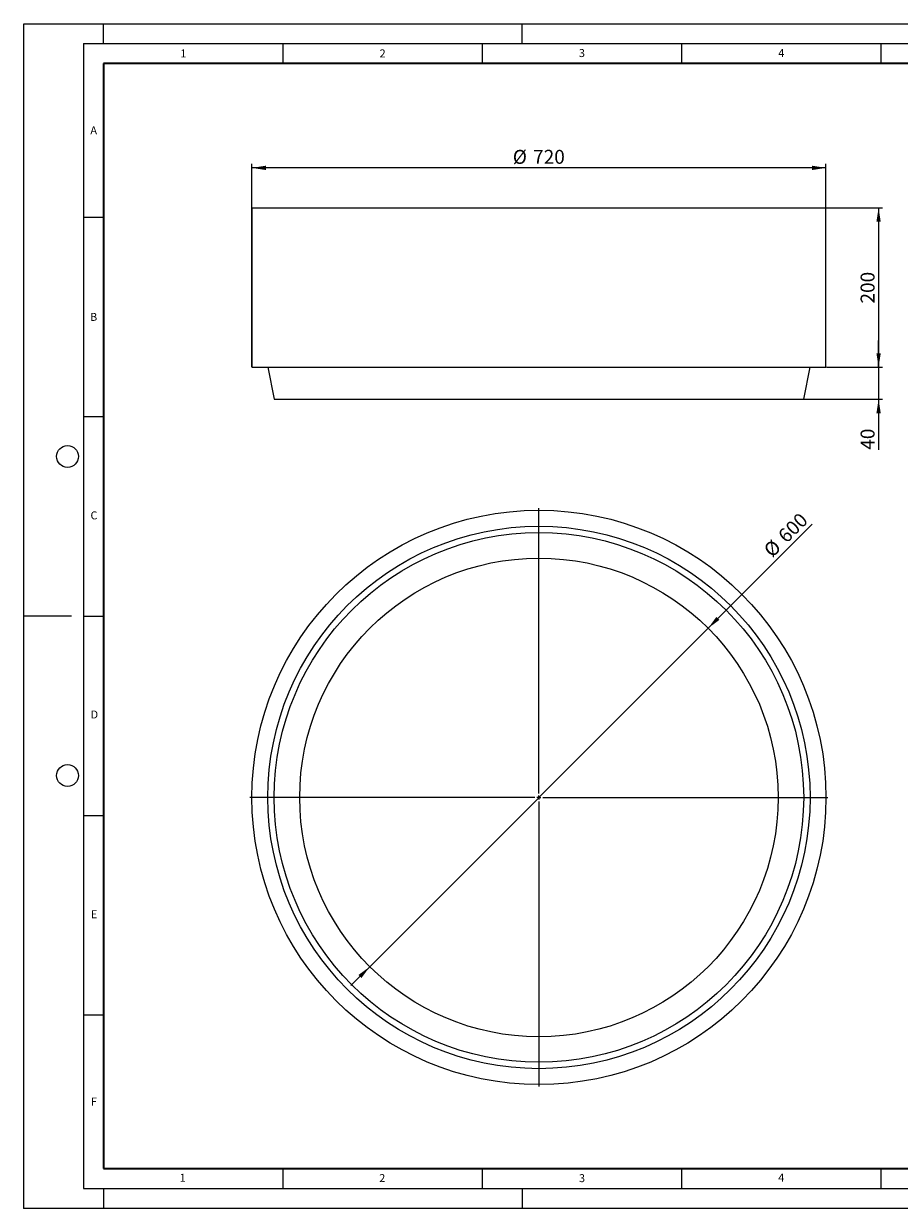
# Model space of a CAD drawing. Units: millimetres. Extents: x 0 to 420, y 0 to 297.
# Drawn here: x 0 to 220, y 0 to 297 of the extents above; entities that cross this region are included whole.
import ezdxf

# ---------------------------------------------------------------- set-up
doc = ezdxf.new("R2010")
doc.units = ezdxf.units.MM
doc.header["$PDSIZE"] = -1
doc.styles.add('SLDTEXTSTYLE0', font='TXT', dxfattribs={"width": 0.605})
doc.dimstyles.new('SLDDIMSTYLE0', dxfattribs={"dimtxt": 3.5, "dimasz": 3.5, "dimexe": 0, "dimexo": 0.0625, "dimgap": 0.875, "dimtad": 1, "dimlfac": 5, "dimrnd": 1e-09, "dimzin": 12, "dimdsep": 46, "dimtxsty": 'SLDTEXTSTYLE0', "dimsah": 1, "dimcen": 0, "dimadec": 0, "dimazin": 3, "dimtfac": 1, "dimtdec": 3, "dimtmove": 0, "dimatfit": 3, "dimfxl": 1, "dimfrac": 2, "dimtolj": 1, "dimtzin": 12, "dimarcsym": 0})
doc.dimstyles.new('SLDDIMSTYLE1', dxfattribs={"dimtxt": 3.5, "dimasz": 3.5, "dimexe": 0, "dimexo": 0.0625, "dimgap": 0.875, "dimtad": 1, "dimlfac": 5, "dimrnd": 1e-09, "dimzin": 12, "dimdsep": 46, "dimtxsty": 'SLDTEXTSTYLE0', "dimsah": 1, "dimcen": 0.09, "dimadec": 0, "dimazin": 3, "dimtfac": 1, "dimtdec": 3, "dimtmove": 0, "dimatfit": 0, "dimfxl": 1, "dimfrac": 2, "dimtolj": 1, "dimtzin": 12, "dimarcsym": 0})
doc.dimstyles.new('SLDDIMSTYLE2', dxfattribs={"dimtxt": 3.5, "dimasz": 3.5, "dimexe": 0, "dimexo": 0.0625, "dimgap": 0.875, "dimtad": 1, "dimlfac": 5, "dimrnd": 1e-09, "dimzin": 12, "dimdsep": 46, "dimtxsty": 'SLDTEXTSTYLE0', "dimsah": 1, "dimcen": 0.09, "dimadec": 0, "dimazin": 3, "dimtfac": 1, "dimtdec": 3, "dimtofl": 0, "dimtmove": 0, "dimatfit": 3, "dimfxl": 1, "dimfrac": 2, "dimtolj": 1, "dimtzin": 12, "dimarcsym": 0})

# ---------------------------------------------------------------- blocks, each defined once
blk = doc.blocks.new('_D')
at = {"color": 7, "linetype": 'Continuous', "lineweight": 0}
for p, q in [((171.67, 145.43), (197.75, 171.52)), ((171.67, 145.43), (86.81, 60.58)), ((86.81, 60.58), (82.05, 55.82))]:
    blk.add_line(p, q, dxfattribs=at)
at = {"color": 7, "linetype": 'Continuous', "lineweight": 18}
for points in [[(171.67, 145.43), (174.52, 147.53), (173.76, 148.29)], [(86.81, 60.58), (83.96, 58.49), (84.72, 57.73)]]:
    blk.add_solid(points, dxfattribs=at)
at = {"color": 7, "linetype": 'Continuous', "lineweight": 18, "char_height": 3.5, "attachment_point": 1, "rotation": 45, "style": 'SLDTEXTSTYLE0'}
for s, insert in [('600', (188.88, 169.05)), ('%%c', (185.28, 165.43))]:
    blk.add_mtext(s, dxfattribs=dict(at, insert=insert))
blk = doc.blocks.new('SW_CENTERMARKSYMBOL_0')
at = {"color": 0, "linetype": 'Continuous', "lineweight": 18}
for p, q in [((0, 1), (0, 72.5)), ((-1, 0), (-72.5, 0)), ((0, 0), (-0.5, 0)), ((0, 0), (0, 0.5)), ((0, 0), (0, -0.5)), ((0, 0), (0.5, 0)), ((1, 0), (72.5, 0)), ((0, -1), (0, -72.5))]:
    blk.add_line(p, q, dxfattribs=at)
blk = doc.blocks.new('_D_1')
at = {"color": 7, "linetype": 'Continuous', "lineweight": 0}
for p, q in [((214.43, 210.85), (214.43, 217.58)), ((201.34, 210.85), (215.43, 210.85)), ((214.43, 210.85), (214.43, 202.85)), ((195.74, 202.85), (215.43, 202.85)), ((214.43, 202.85), (214.43, 190.18))]:
    blk.add_line(p, q, dxfattribs=at)
at = {"color": 7, "linetype": 'Continuous', "lineweight": 18}
for points in [[(214.43, 210.85), (214.97, 214.35), (213.89, 214.35)], [(214.43, 202.85), (213.89, 199.35), (214.97, 199.35)]]:
    blk.add_solid(points, dxfattribs=at)
at = {"color": 7, "linetype": 'Continuous', "lineweight": 18, "insert": (209.92, 190.18), "char_height": 3.5, "attachment_point": 1, "rotation": 90, "style": 'SLDTEXTSTYLE0'}
blk.add_mtext('40', dxfattribs=at)
blk = doc.blocks.new('_D_2')
at = {"color": 7, "linetype": 'Continuous', "lineweight": 0}
for p, q in [((57.24, 210.95), (57.24, 261.85)), ((201.24, 210.95), (201.24, 261.85)), ((201.24, 260.85), (57.24, 260.85))]:
    blk.add_line(p, q, dxfattribs=at)
at = {"color": 7, "linetype": 'Continuous', "lineweight": 18}
for points in [[(57.24, 260.85), (60.74, 260.31), (60.74, 261.39)], [(201.24, 260.85), (197.74, 261.39), (197.74, 260.31)]]:
    blk.add_solid(points, dxfattribs=at)
at = {"color": 7, "linetype": 'Continuous', "lineweight": 18, "char_height": 3.5, "attachment_point": 1, "style": 'SLDTEXTSTYLE0'}
for s, insert in [('%%c', (122.68, 265.36)), ('720', (127.78, 265.37))]:
    blk.add_mtext(s, dxfattribs=dict(at, insert=insert))
blk = doc.blocks.new('_D_3')
at = {"color": 7, "linetype": 'Continuous', "lineweight": 0}
for p, q in [((201.34, 250.85), (215.43, 250.85)), ((214.43, 250.85), (214.43, 210.85)), ((201.34, 210.85), (215.43, 210.85))]:
    blk.add_line(p, q, dxfattribs=at)
at = {"color": 7, "linetype": 'Continuous', "lineweight": 18}
for points in [[(214.43, 250.85), (213.89, 247.35), (214.97, 247.35)], [(214.43, 210.85), (214.97, 214.35), (213.89, 214.35)]]:
    blk.add_solid(points, dxfattribs=at)
at = {"color": 7, "linetype": 'Continuous', "lineweight": 18, "insert": (209.92, 226.84), "char_height": 3.5, "attachment_point": 1, "rotation": 90, "style": 'SLDTEXTSTYLE0'}
blk.add_mtext('200', dxfattribs=at)

msp = doc.modelspace()

# ---------------------------------------------------------------- linework, layer by layer
at = {"color": 7, "linetype": 'Continuous', "lineweight": 18}
for p, q in [((0, 0), (0, 297)), ((0, 297), (420, 297)), ((20, 292), (20, 297)), ((125, 292), (125, 297)), ((15, 292), (415, 292)), ((15, 292), (15, 5)), ((65, 292), (65, 287)), ((115, 292), (115, 287)), ((165, 292), (165, 287)), ((215, 292), (215, 287)), ((15, 248.5), (20, 248.5)), ((15, 198.5), (20, 198.5)), ((12, 148.5), (0, 148.5)), ((15, 148.5), (20, 148.5)), ((15, 98.5), (20, 98.5)), ((15, 48.5), (20, 48.5)), ((65, 10), (65, 5)), ((115, 10), (115, 5)), ((165, 10), (165, 5)), ((215, 10), (215, 5)), ((15, 5), (415, 5)), ((20, 5), (20, 0)), ((125, 5), (125, 0)), ((0, 0), (420, 0))]:
    msp.add_line(p, q, dxfattribs=at)
at = {"color": 7, "linetype": 'Continuous', "lineweight": 35}
for p, q in [((20, 287), (20, 10)), ((410, 287), (20, 287)), ((20, 10), (415, 10))]:
    msp.add_line(p, q, dxfattribs=at)
at = {"color": 7, "linetype": 'Continuous', "lineweight": 25}
for p, q in [((57.2387, 250.8506), (57.2387, 210.8506)), ((57.2387, 250.8506), (129.2387, 250.8506)), ((129.2387, 250.8506), (201.2387, 250.8506)), ((201.2387, 210.8506), (201.2387, 250.8506)), ((57.2387, 210.8506), (129.2387, 210.8506)), ((61.2387, 210.8506), (62.8387, 202.8506)), ((129.2387, 210.8506), (201.2387, 210.8506)), ((195.6387, 202.8506), (197.2387, 210.8506)), ((62.8387, 202.8506), (129.2387, 202.8506)), ((129.2387, 202.8506), (195.6387, 202.8506))]:
    msp.add_line(p, q, dxfattribs=at)
at = {"color": 7, "linetype": 'Continuous', "lineweight": 18}
for centre in [(11, 188.5), (11, 108.5)]:
    msp.add_circle(centre, 2.75, dxfattribs=at)
at = {"color": 7, "linetype": 'Continuous', "lineweight": 25}
for radius in [72, 68, 66.4, 60]:
    msp.add_circle((129.2387, 103.0079), radius, dxfattribs=at)
msp.add_point((0, 0))

# ---------------------------------------------------------------- block references
at = {"color": 7, "linetype": 'Continuous', "lineweight": 0}
msp.add_blockref('SW_CENTERMARKSYMBOL_0', (129.2387, 103.0079), dxfattribs=at)

# ---------------------------------------------------------------- texts
at = {"color": 7, "linetype": 'Continuous', "lineweight": 18, "char_height": 2, "attachment_point": 2, "style": 'SLDTEXTSTYLE0'}
for s, insert in [('1', (40.051, 290.553)), ('2', (90.0332, 290.5567)), ('3', (140.0166, 290.6379)), ('4', (190.03, 290.6343)), ('A', (17.561, 271.2966)), ('B', (17.5517, 224.4926)), ('C', (17.6275, 174.7262)), ('D', (17.7359, 124.8018)), ('E', (17.6898, 74.7268)), ('F', (17.5937, 27.7733)), ('1', (39.9009, 8.6623)), ('2', (89.9334, 8.5904)), ('3', (140.0453, 8.5647)), ('4', (190.0227, 8.7073))]:
    msp.add_mtext(s, dxfattribs=dict(at, insert=insert))

# ---------------------------------------------------------------- dimensions: what is measured, and where the dimension line sits
at = {"color": 7, "linetype": 'Continuous', "lineweight": 18}
dim = msp.add_linear_dim(base=(57.2387, 260.8506), p1=(201.2387, 210.8506), p2=(57.2387, 210.8506), text='%%c<>', dimstyle='SLDDIMSTYLE2', dxfattribs=at)
dim.commit()
dim.dimension.update_dxf_attribs({"geometry": '_D_2', "text_midpoint": (129.2387, 260.8506), "dimtype": 160})
for base, p1, p2, dimstyle, picture, middle in [((214.4299, 210.8506), (201.2387, 250.8506), (201.2387, 210.8506), 'SLDDIMSTYLE2', '_D_3', (214.4299, 230.8506)), ((214.4299, 202.8506), (201.2387, 210.8506), (195.6387, 202.8506), 'SLDDIMSTYLE1', '_D_1', (214.4299, 192.8506))]:
    dim = msp.add_linear_dim(base=base, p1=p1, p2=p2, angle=90, dimstyle=dimstyle, dxfattribs=at)
    dim.commit()
    dim.dimension.update_dxf_attribs({"geometry": picture, "text_midpoint": middle, "dimtype": 160})
dim = msp.add_diameter_dim_2p(p1=(171.6651, 145.4343), p2=(86.8123, 60.5815), dimstyle='SLDDIMSTYLE0', dxfattribs=at)
dim.commit()
dim.dimension.update_dxf_attribs({"geometry": '_D', "text_midpoint": (193.1428, 166.912), "dimtype": 163})

doc.saveas('drawing.dxf')
